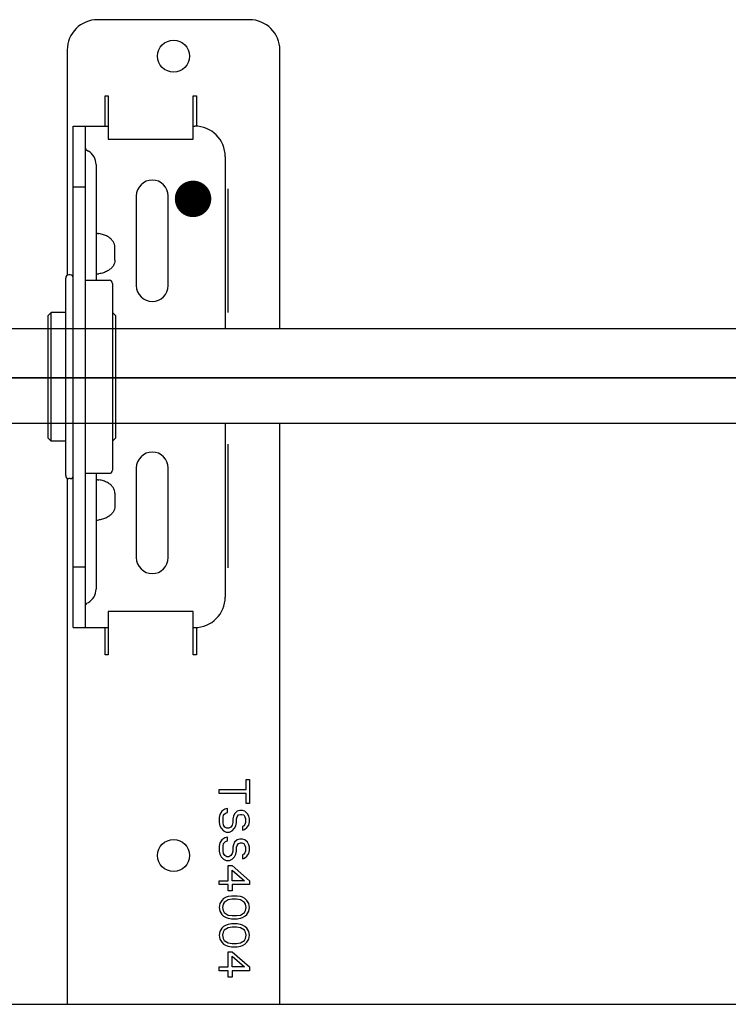
# Model space of a CAD drawing. Units: millimetres. Extents: x 52038 to 292684, y -13720 to 21215.
# Drawn here: x 55984 to 56217, y 1600 to 1924 of the extents above; entities that cross this region are included whole.
import ezdxf

# ---------------------------------------------------------------- set-up
doc = ezdxf.new("R2010")
doc.units = ezdxf.units.MM
doc.header["$LTSCALE"] = 977.777778
doc.layers.add('TSS_5_4_NEW_VIEW_1_BL284', color=7, linetype='CONTINUOUS')

msp = doc.modelspace()

# ---------------------------------------------------------------- linework, layer by layer
at = {"layer": 'TSS_5_4_NEW_VIEW_1_BL284', "color": 7, "linetype": 'Continuous'}
for p, q in [((56059.762, 1924.003), (56009.762, 1924.003)), ((55999.762, 1914.003), (55999.762, 1839.869)), ((56069.762, 1822.378), (56069.762, 1914.003)), ((56012.262, 1889.003), (56012.262, 1899.003)), ((56012.262, 1899.003), (56013.262, 1899.003)), ((56013.262, 1899.003), (56013.262, 1884.698)), ((56041.262, 1884.698), (56041.262, 1899.003)), ((56041.262, 1899.003), (56042.262, 1899.003)), ((56042.262, 1899.003), (56042.262, 1888.947)), ((56001.762, 1724.003), (56001.762, 1889.003)), ((56001.762, 1889.003), (56013.262, 1889.003)), ((56005.762, 1724.003), (56005.762, 1889.003)), ((56041.262, 1889.003), (56041.762, 1889.003)), ((56013.262, 1884.698), (56041.262, 1884.698)), ((56006.262, 1881.023), (56006.762, 1880.735)), ((56051.762, 1879.003), (56051.762, 1822.378)), ((56009.262, 1876.405), (56009.262, 1838.253)), ((56001.762, 1869.003), (56005.762, 1869.003)), ((56052.762, 1827.61), (56052.762, 1868.395)), ((56022.512, 1866.003), (56022.512, 1836.503)), ((56033.012, 1836.503), (56033.012, 1866.003)), ((56009.762, 1853.654), (56010.16, 1853.604)), ((56015.419, 1844.833), (56015.419, 1849.172)), ((56009.762, 1840.352), (56010.16, 1840.401)), ((55999.262, 1774.003), (55999.262, 1839.002)), ((56000.762, 1840.003), (56000.262, 1840.003)), ((56005.762, 1838.253), (56013.662, 1838.253)), ((56014.662, 1837.253), (56014.662, 1775.753)), ((55993.462, 1826.703), (55994.462, 1827.703)), ((55994.462, 1785.303), (55994.462, 1827.703)), ((55999.262, 1827.703), (55994.462, 1827.703)), ((56015.662, 1826.703), (56014.662, 1827.703)), ((55993.462, 1786.303), (55993.462, 1826.703)), ((56015.662, 1826.703), (56015.662, 1786.303)), ((55891.587, 1822.378), (56217.05, 1822.378)), ((55988.263, 1822.378), (56600.603, 1822.378)), ((57849.753, 1806.188), (54312.903, 1806.188)), ((54332.952, 1806.188), (57948.054, 1806.188)), ((55891.587, 1791.248), (56217.05, 1791.248)), ((55988.263, 1791.248), (56600.603, 1791.248)), ((56051.762, 1791.248), (56051.762, 1734.003)), ((56069.762, 1600.042), (56069.762, 1791.248)), ((55993.462, 1786.303), (55994.462, 1785.303)), ((55999.262, 1785.303), (55994.462, 1785.303)), ((56015.662, 1786.303), (56014.662, 1785.303)), ((56052.762, 1743.61), (56052.762, 1784.395)), ((56022.512, 1776.503), (56022.512, 1747.003)), ((56033.012, 1747.003), (56033.012, 1776.503)), ((55999.762, 1773.137), (55999.762, 1600.042)), ((56000.762, 1773.003), (56000.262, 1773.003)), ((56005.762, 1774.753), (56013.662, 1774.753)), ((56009.262, 1774.753), (56009.262, 1736.601)), ((56009.762, 1772.654), (56010.16, 1772.604)), ((56015.419, 1768.172), (56015.419, 1763.833)), ((56009.762, 1759.352), (56010.16, 1759.401)), ((56001.762, 1744.003), (56005.762, 1744.003)), ((56006.262, 1731.982), (56006.762, 1732.271)), ((56013.262, 1729.307), (56013.262, 1715.003)), ((56041.262, 1729.307), (56013.262, 1729.307)), ((56041.262, 1715.003), (56041.262, 1729.307)), ((56001.762, 1724.003), (56013.262, 1724.003)), ((56012.262, 1715.003), (56012.262, 1724.003)), ((56041.262, 1724.003), (56041.762, 1724.003)), ((56042.262, 1724.058), (56042.262, 1715.003)), ((56013.262, 1715.003), (56012.262, 1715.003)), ((56042.262, 1715.003), (56041.262, 1715.003)), ((56058.698, 1670.669), (56058.698, 1674.003)), ((56058.698, 1674.003), (56059.762, 1674.003)), ((56059.762, 1674.003), (56059.762, 1666.086)), ((56049.762, 1669.419), (56049.762, 1670.669)), ((56049.762, 1670.669), (56058.698, 1670.669)), ((56058.698, 1669.419), (56049.762, 1669.419)), ((56058.698, 1666.086), (56058.698, 1669.419)), ((56059.762, 1666.086), (56058.698, 1666.086)), ((56049.975, 1662.544), (56049.762, 1661.503)), ((56050.613, 1663.586), (56049.975, 1662.544)), ((56051.677, 1664.211), (56050.613, 1663.586)), ((56051.039, 1661.503), (56051.252, 1662.336)), ((56051.252, 1662.336), (56051.89, 1662.961)), ((56052.528, 1664.419), (56051.677, 1664.211)), ((56051.89, 1662.961), (56052.528, 1663.169)), ((56052.528, 1663.169), (56052.528, 1664.419)), ((56054.443, 1661.919), (56054.23, 1661.086)), ((56054.869, 1662.753), (56054.443, 1661.919)), ((56055.72, 1663.586), (56054.869, 1662.753)), ((56056.571, 1663.794), (56055.72, 1663.586)), ((56055.72, 1661.711), (56056.145, 1662.336)), ((56056.145, 1662.336), (56056.783, 1662.544)), ((56057.422, 1663.794), (56056.571, 1663.794)), ((56056.783, 1662.544), (56057.209, 1662.544)), ((56057.209, 1662.544), (56057.847, 1662.336)), ((56058.273, 1663.586), (56057.422, 1663.794)), ((56057.847, 1662.336), (56058.273, 1661.711)), ((56059.124, 1662.753), (56058.273, 1663.586)), ((56059.549, 1661.919), (56059.124, 1662.753)), ((56059.762, 1661.086), (56059.549, 1661.919)), ((56049.762, 1661.503), (56049.762, 1659.836)), ((56049.762, 1659.836), (56049.975, 1658.794)), ((56049.975, 1658.794), (56050.4, 1657.961)), ((56051.039, 1659.836), (56051.039, 1661.503)), ((56051.252, 1659.003), (56051.039, 1659.836)), ((56051.677, 1658.378), (56051.252, 1659.003)), ((56054.017, 1659.003), (56053.592, 1658.378)), ((56054.23, 1659.836), (56054.017, 1659.003)), ((56054.23, 1661.086), (56054.23, 1659.836)), ((56054.869, 1657.961), (56055.294, 1658.794)), ((56055.294, 1658.794), (56055.507, 1659.836)), ((56055.507, 1661.086), (56055.72, 1661.711)), ((56055.507, 1659.836), (56055.507, 1661.086)), ((56057.847, 1658.794), (56057.422, 1658.586)), ((56058.273, 1659.211), (56057.847, 1658.794)), ((56058.273, 1661.711), (56058.486, 1661.086)), ((56058.486, 1659.836), (56058.273, 1659.211)), ((56058.486, 1661.086), (56058.486, 1659.836)), ((56058.911, 1658.169), (56059.549, 1659.003)), ((56059.549, 1659.003), (56059.762, 1660.044)), ((56059.762, 1660.044), (56059.762, 1661.086)), ((56050.4, 1657.961), (56051.252, 1657.128)), ((56051.252, 1657.128), (56052.103, 1656.711)), ((56052.315, 1657.961), (56051.677, 1658.378)), ((56052.103, 1656.711), (56053.166, 1656.711)), ((56052.954, 1657.961), (56052.315, 1657.961)), ((56053.592, 1658.378), (56052.954, 1657.961)), ((56053.166, 1656.711), (56054.017, 1657.128)), ((56054.017, 1657.128), (56054.869, 1657.961)), ((56057.422, 1658.586), (56057.422, 1657.336)), ((56057.422, 1657.336), (56058.06, 1657.544)), ((56058.06, 1657.544), (56058.911, 1658.169)), ((56049.975, 1653.169), (56049.762, 1652.128)), ((56050.613, 1654.211), (56049.975, 1653.169)), ((56051.677, 1654.836), (56050.613, 1654.211)), ((56051.039, 1652.128), (56051.252, 1652.961)), ((56051.252, 1652.961), (56051.89, 1653.586)), ((56052.528, 1655.044), (56051.677, 1654.836)), ((56051.89, 1653.586), (56052.528, 1653.794)), ((56052.528, 1653.794), (56052.528, 1655.044)), ((56054.443, 1652.544), (56054.23, 1651.711)), ((56054.869, 1653.378), (56054.443, 1652.544)), ((56055.72, 1654.211), (56054.869, 1653.378)), ((56055.507, 1651.711), (56055.72, 1652.336)), ((56056.571, 1654.419), (56055.72, 1654.211)), ((56055.72, 1652.336), (56056.145, 1652.961)), ((56056.145, 1652.961), (56056.783, 1653.169)), ((56057.422, 1654.419), (56056.571, 1654.419)), ((56056.783, 1653.169), (56057.209, 1653.169)), ((56057.209, 1653.169), (56057.847, 1652.961)), ((56058.273, 1654.211), (56057.422, 1654.419)), ((56057.847, 1652.961), (56058.273, 1652.336)), ((56059.124, 1653.378), (56058.273, 1654.211)), ((56058.273, 1652.336), (56058.486, 1651.711)), ((56059.549, 1652.544), (56059.124, 1653.378)), ((56059.762, 1651.711), (56059.549, 1652.544)), ((56049.762, 1652.128), (56049.762, 1650.461)), ((56049.762, 1650.461), (56049.975, 1649.419)), ((56049.975, 1649.419), (56050.4, 1648.586)), ((56051.039, 1650.461), (56051.039, 1652.128)), ((56051.252, 1649.628), (56051.039, 1650.461)), ((56051.677, 1649.003), (56051.252, 1649.628)), ((56052.315, 1648.586), (56051.677, 1649.003)), ((56053.592, 1649.003), (56052.954, 1648.586)), ((56054.017, 1649.628), (56053.592, 1649.003)), ((56054.23, 1650.461), (56054.017, 1649.628)), ((56054.23, 1651.711), (56054.23, 1650.461)), ((56054.869, 1648.586), (56055.294, 1649.419)), ((56055.294, 1649.419), (56055.507, 1650.461)), ((56055.507, 1650.461), (56055.507, 1651.711)), ((56057.847, 1649.419), (56057.422, 1649.211)), ((56057.422, 1649.211), (56057.422, 1647.961)), ((56058.273, 1649.836), (56057.847, 1649.419)), ((56058.486, 1650.461), (56058.273, 1649.836)), ((56058.486, 1651.711), (56058.486, 1650.461)), ((56058.911, 1648.794), (56059.549, 1649.628)), ((56059.549, 1649.628), (56059.762, 1650.669)), ((56059.762, 1650.669), (56059.762, 1651.711)), ((56050.4, 1648.586), (56051.252, 1647.753)), ((56051.252, 1647.753), (56052.103, 1647.336)), ((56052.103, 1647.336), (56053.166, 1647.336)), ((56052.954, 1648.586), (56052.315, 1648.586)), ((56053.166, 1647.336), (56054.017, 1647.753)), ((56054.017, 1647.753), (56054.869, 1648.586)), ((56057.422, 1647.961), (56058.06, 1648.169)), ((56058.06, 1648.169), (56058.911, 1648.794)), ((56052.741, 1640.669), (56052.741, 1645.669)), ((56052.741, 1645.669), (56054.017, 1645.669)), ((56054.017, 1645.669), (56059.762, 1640.669)), ((56054.017, 1640.669), (56054.017, 1644.211)), ((56054.017, 1644.211), (56058.06, 1640.669)), ((56049.762, 1639.419), (56049.762, 1640.669)), ((56049.762, 1640.669), (56052.741, 1640.669)), ((56052.741, 1639.419), (56049.762, 1639.419)), ((56052.741, 1637.336), (56052.741, 1639.419)), ((56058.06, 1640.669), (56054.017, 1640.669)), ((56054.017, 1639.419), (56054.017, 1637.336)), ((56059.762, 1639.419), (56054.017, 1639.419)), ((56059.762, 1640.669), (56059.762, 1639.419)), ((56054.017, 1637.336), (56052.741, 1637.336)), ((56049.975, 1633.169), (56049.762, 1631.919)), ((56050.613, 1634.211), (56049.975, 1633.169)), ((56051.252, 1634.836), (56050.613, 1634.211)), ((56051.039, 1632.961), (56050.826, 1631.919)), ((56051.464, 1633.586), (56051.039, 1632.961)), ((56052.103, 1635.253), (56051.252, 1634.836)), ((56052.741, 1634.419), (56051.464, 1633.586)), ((56052.741, 1635.461), (56052.103, 1635.253)), ((56053.805, 1635.669), (56052.741, 1635.461)), ((56054.017, 1634.628), (56052.741, 1634.419)), ((56055.72, 1635.669), (56053.805, 1635.669)), ((56055.507, 1634.628), (56054.017, 1634.628)), ((56056.783, 1634.419), (56055.507, 1634.628)), ((56056.783, 1635.461), (56055.72, 1635.669)), ((56057.422, 1635.253), (56056.783, 1635.461)), ((56058.06, 1633.586), (56056.783, 1634.419)), ((56058.273, 1634.836), (56057.422, 1635.253)), ((56058.486, 1632.961), (56058.06, 1633.586)), ((56058.911, 1634.211), (56058.273, 1634.836)), ((56058.698, 1631.919), (56058.486, 1632.961)), ((56059.549, 1633.169), (56058.911, 1634.211)), ((56059.762, 1631.919), (56059.549, 1633.169)), ((56049.762, 1631.919), (56049.975, 1630.669)), ((56049.975, 1630.669), (56050.613, 1629.628)), ((56050.613, 1629.628), (56051.252, 1629.003)), ((56050.826, 1631.919), (56051.039, 1630.878)), ((56051.039, 1630.878), (56051.464, 1630.253)), ((56051.464, 1630.253), (56052.741, 1629.419)), ((56056.783, 1629.419), (56058.06, 1630.253)), ((56058.06, 1630.253), (56058.486, 1630.878)), ((56058.273, 1629.003), (56058.911, 1629.628)), ((56058.486, 1630.878), (56058.698, 1631.919)), ((56058.911, 1629.628), (56059.549, 1630.669)), ((56059.549, 1630.669), (56059.762, 1631.919)), ((56051.252, 1629.003), (56052.103, 1628.586)), ((56052.103, 1628.586), (56052.741, 1628.378)), ((56052.741, 1626.294), (56052.103, 1626.086)), ((56052.741, 1629.419), (56054.017, 1629.211)), ((56052.741, 1628.378), (56053.805, 1628.169)), ((56053.805, 1626.503), (56052.741, 1626.294)), ((56053.805, 1628.169), (56055.72, 1628.169)), ((56055.72, 1626.503), (56053.805, 1626.503)), ((56054.017, 1629.211), (56055.507, 1629.211)), ((56055.507, 1629.211), (56056.783, 1629.419)), ((56055.72, 1628.169), (56056.783, 1628.378)), ((56056.783, 1626.294), (56055.72, 1626.503)), ((56056.783, 1628.378), (56057.422, 1628.586)), ((56057.422, 1626.086), (56056.783, 1626.294)), ((56057.422, 1628.586), (56058.273, 1629.003)), ((56049.975, 1624.003), (56049.762, 1622.753)), ((56050.613, 1625.044), (56049.975, 1624.003)), ((56051.252, 1625.669), (56050.613, 1625.044)), ((56051.039, 1623.794), (56050.826, 1622.753)), ((56051.464, 1624.419), (56051.039, 1623.794)), ((56052.103, 1626.086), (56051.252, 1625.669)), ((56052.741, 1625.253), (56051.464, 1624.419)), ((56054.017, 1625.461), (56052.741, 1625.253)), ((56055.507, 1625.461), (56054.017, 1625.461)), ((56056.783, 1625.253), (56055.507, 1625.461)), ((56058.06, 1624.419), (56056.783, 1625.253)), ((56058.273, 1625.669), (56057.422, 1626.086)), ((56058.486, 1623.794), (56058.06, 1624.419)), ((56058.911, 1625.044), (56058.273, 1625.669)), ((56058.698, 1622.753), (56058.486, 1623.794)), ((56059.549, 1624.003), (56058.911, 1625.044)), ((56059.762, 1622.753), (56059.549, 1624.003)), ((56049.762, 1622.753), (56049.975, 1621.503)), ((56049.975, 1621.503), (56050.613, 1620.461)), ((56050.613, 1620.461), (56051.252, 1619.836)), ((56050.826, 1622.753), (56051.039, 1621.711)), ((56051.039, 1621.711), (56051.464, 1621.086)), ((56051.252, 1619.836), (56052.103, 1619.419)), ((56051.464, 1621.086), (56052.741, 1620.253)), ((56052.741, 1620.253), (56054.017, 1620.044)), ((56054.017, 1620.044), (56055.507, 1620.044)), ((56055.507, 1620.044), (56056.783, 1620.253)), ((56056.783, 1620.253), (56058.06, 1621.086)), ((56057.422, 1619.419), (56058.273, 1619.836)), ((56058.06, 1621.086), (56058.486, 1621.711)), ((56058.273, 1619.836), (56058.911, 1620.461)), ((56058.486, 1621.711), (56058.698, 1622.753)), ((56058.911, 1620.461), (56059.549, 1621.503)), ((56059.549, 1621.503), (56059.762, 1622.753)), ((56052.103, 1619.419), (56052.741, 1619.211)), ((56052.741, 1619.211), (56053.805, 1619.003)), ((56052.741, 1612.336), (56052.741, 1617.336)), ((56052.741, 1617.336), (56054.017, 1617.336)), ((56053.805, 1619.003), (56055.72, 1619.003)), ((56054.017, 1617.336), (56059.762, 1612.336)), ((56055.72, 1619.003), (56056.783, 1619.211)), ((56056.783, 1619.211), (56057.422, 1619.419)), ((56054.017, 1612.336), (56054.017, 1615.878)), ((56054.017, 1615.878), (56058.06, 1612.336)), ((56049.762, 1611.086), (56049.762, 1612.336)), ((56049.762, 1612.336), (56052.741, 1612.336)), ((56052.741, 1611.086), (56049.762, 1611.086)), ((56052.741, 1609.003), (56052.741, 1611.086)), ((56058.06, 1612.336), (56054.017, 1612.336)), ((56054.017, 1611.086), (56054.017, 1609.003)), ((56059.762, 1611.086), (56054.017, 1611.086)), ((56059.762, 1612.336), (56059.762, 1611.086)), ((56054.017, 1609.003), (56052.741, 1609.003)), ((54710.898, 1600.042), (57469.398, 1600.042))]:
    msp.add_line(p, q, dxfattribs=at)
at = {"layer": 'TSS_5_4_NEW_VIEW_1_BL284', "color": 7, "linetype": 'Continuous', "const_width": 6}
msp.add_lwpolyline([(56038.179, 1865.048, 1), (56044.179, 1865.048, 1)], format="xyb", close=True, dxfattribs=at)
at = {"layer": 'TSS_5_4_NEW_VIEW_1_BL284', "color": 7, "linetype": 'Continuous'}
for centre in [(56034.762, 1912.003), (56034.762, 1649.003)]:
    msp.add_circle(centre, 5.25, dxfattribs=at)
for centre, radius, start, end in [((56009.762, 1914.003), 10, 90, 180), ((56059.762, 1914.003), 10, 0, 90), ((56041.762, 1879.003), 10, 0, 90), ((56006.762, 1881.889), 1, 180, 240), ((56004.262, 1876.405), 5, 0, 60), ((56027.762, 1866.003), 5.25, 0, 180), ((56005.65, 1820.718), 33.192, 82.88248, 83.75066), ((56005.65, 1873.287), 33.192, 276.24934, 277.11752), ((56000.262, 1839.003), 1, 90, 180), ((56000.762, 1839.003), 1, 0, 90), ((56013.662, 1837.253), 1, 0, 90), ((56027.762, 1836.503), 5.25, 180, 0), ((56027.762, 1776.503), 5.25, 0, 180), ((56013.662, 1775.753), 1, 270, 0), ((56000.262, 1774.003), 1, 180, 270), ((56000.762, 1774.003), 1, 270, 0), ((56005.65, 1739.718), 33.192, 82.88248, 83.75066), ((56005.65, 1792.287), 33.192, 276.24934, 277.11752), ((56027.762, 1747.003), 5.25, 180, 0), ((56004.262, 1736.601), 5, 300, 0), ((56041.762, 1734.003), 10, 270, 0), ((56006.762, 1731.116), 1, 120, 160)]:
    msp.add_arc(centre, radius, start, end, dxfattribs=at)
for points, start_tangent, end_tangent in [([(56015.419, 1849.172), (56015.281, 1850.105), (56014.834, 1851.057), (56014.089, 1851.926), (56013.042, 1852.68), (56011.73, 1853.256), (56010.16, 1853.604)], (0, 0.746997), (-0.7412576, 0.0924215)), ([(56015.419, 1844.833), (56015.281, 1843.9), (56014.834, 1842.949), (56014.089, 1842.079), (56013.042, 1841.325), (56011.73, 1840.75), (56010.16, 1840.401)], (0, -0.746997), (-0.7412576, -0.0924215)), ([(56015.419, 1768.172), (56015.281, 1769.105), (56014.834, 1770.057), (56014.089, 1770.926), (56013.042, 1771.68), (56011.73, 1772.256), (56010.16, 1772.604)], (0, 0.746997), (-0.7412576, 0.0924215)), ([(56015.419, 1763.833), (56015.281, 1762.9), (56014.834, 1761.949), (56014.089, 1761.079), (56013.042, 1760.325), (56011.73, 1759.75), (56010.16, 1759.401)], (0, -0.746997), (-0.7412576, -0.0924215))]:
    msp.add_spline(points, degree=3, dxfattribs=dict(at, start_tangent=start_tangent, end_tangent=end_tangent))

doc.saveas('drawing.dxf')
